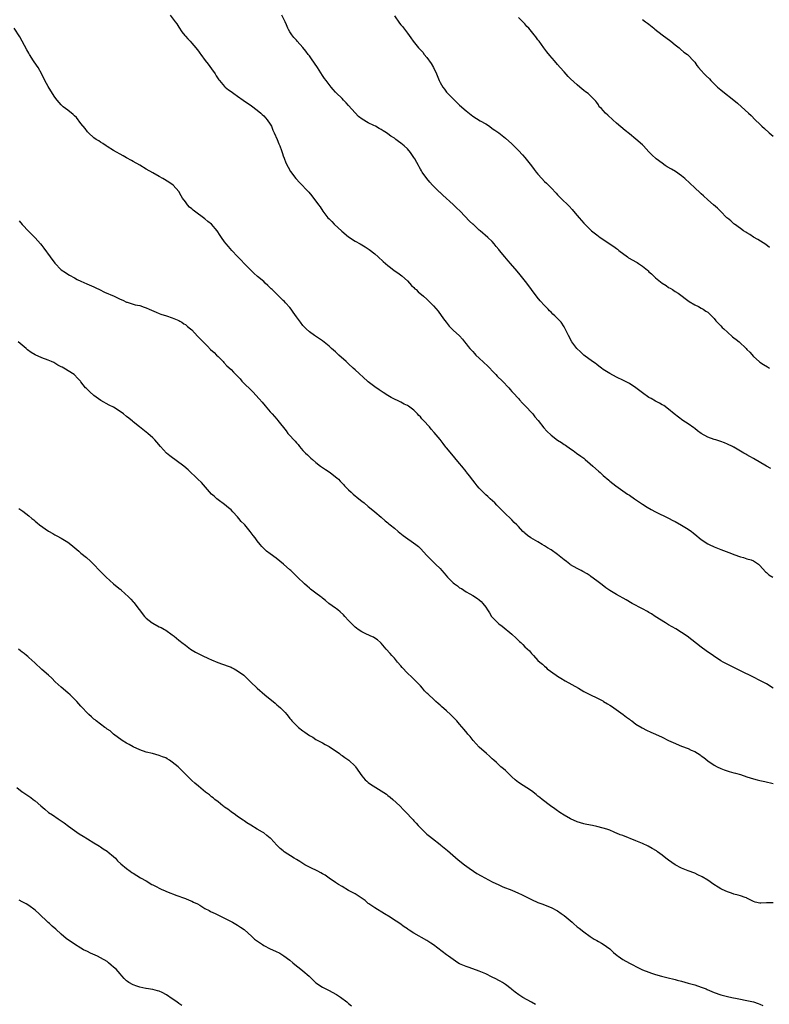
# Model space of a CAD drawing. Units: inches. Extents: x 2595000 to 2598000, y 1491000 to 1494000.
# Drawn here: x 2597316 to 2597546, y 1493380 to 1493682 of the extents above; entities that cross this region are included whole.
import ezdxf

# ---------------------------------------------------------------- set-up
doc = ezdxf.new("R2010")
doc.units = ezdxf.units.IN
doc.header["$MEASUREMENT"] = 0
doc.layers.add('LD25951491_10ft', color=81, linetype='Continuous')

msp = doc.modelspace()

# ---------------------------------------------------------------- linework, layer by layer
at = {"layer": 'LD25951491_10ft'}
for points, elevation in [([(2597362.31, 1493683), (2597363.89, 1493681), (2597364.33, 1493680.33), (2597365, 1493679.35), (2597365.91, 1493677.91), (2597366.8, 1493676.8), (2597367, 1493676.61), (2597367.72, 1493675.72), (2597368.48, 1493675), (2597369, 1493674.44), (2597370.24, 1493673), (2597371, 1493671.96), (2597371.38, 1493671.38), (2597371.69, 1493671), (2597373.09, 1493669.09), (2597374, 1493668), (2597375, 1493666.63), (2597376.1, 1493665), (2597376.43, 1493664.44), (2597377.23, 1493663.23), (2597377.41, 1493663), (2597379, 1493661.16), (2597379.17, 1493661), (2597380.17, 1493660.17), (2597381, 1493659.6), (2597381.82, 1493659), (2597383, 1493658.23), (2597384.68, 1493657), (2597387.21, 1493655.21), (2597389, 1493653.91), (2597390.12, 1493653), (2597390.56, 1493652.56), (2597391, 1493652.17), (2597391.54, 1493651.54), (2597392.04, 1493651), (2597393, 1493649.62), (2597393.36, 1493649), (2597393.83, 1493647.83), (2597394.23, 1493647), (2597395.1, 1493645), (2597395.62, 1493643.62), (2597395.92, 1493643), (2597396.44, 1493641.56), (2597396.71, 1493640.71), (2597397, 1493639.91), (2597397.22, 1493639.22), (2597397.78, 1493637.78), (2597398.47, 1493636.47), (2597399.21, 1493635.21), (2597400.84, 1493633), (2597401, 1493632.81), (2597401.89, 1493631.89), (2597404.79, 1493628.79), (2597405.71, 1493627.71), (2597406.24, 1493627), (2597407, 1493626.05), (2597407.76, 1493625), (2597408.31, 1493624.31), (2597409.14, 1493623), (2597410.67, 1493621), (2597411, 1493620.63), (2597411.82, 1493619.82), (2597412.59, 1493619), (2597414.89, 1493616.89), (2597417, 1493615.2), (2597419, 1493613.87), (2597420.57, 1493613), (2597422.1, 1493612.1), (2597423, 1493611.52), (2597423.31, 1493611.31), (2597425, 1493609.99), (2597426.07, 1493609), (2597427.63, 1493607.63), (2597428.29, 1493607), (2597429, 1493606.38), (2597429.79, 1493605.79), (2597430.9, 1493604.9), (2597432.11, 1493604.11), (2597433.26, 1493603.26), (2597435, 1493601.7), (2597435.66, 1493601), (2597436.29, 1493600.29), (2597437, 1493599.61), (2597437.3, 1493599.3), (2597437.67, 1493599), (2597438.33, 1493598.33), (2597439.97, 1493597), (2597441, 1493596.06), (2597442.12, 1493595), (2597443, 1493594.07), (2597444.42, 1493592.42), (2597446.11, 1493590.11), (2597446.9, 1493589), (2597447.84, 1493587.84), (2597449, 1493586.63), (2597451, 1493584.83), (2597451.87, 1493583.87), (2597452.54, 1493583), (2597453, 1493582.47), (2597453.64, 1493581.64), (2597454.08, 1493581), (2597455, 1493580.03), (2597455.51, 1493579.51), (2597455.98, 1493579), (2597457, 1493578.07), (2597459.61, 1493575.6), (2597461.57, 1493573.57), (2597462.12, 1493573), (2597462.53, 1493572.53), (2597464.11, 1493571), (2597466.03, 1493569), (2597466.46, 1493568.46), (2597467, 1493567.88), (2597467.39, 1493567.39), (2597469, 1493565.65), (2597469.29, 1493565.29), (2597470.24, 1493564.24), (2597471, 1493563.56), (2597473.38, 1493561), (2597474.08, 1493560.08), (2597475.01, 1493559), (2597476.75, 1493556.75), (2597477.72, 1493555.72), (2597479, 1493554.47), (2597481, 1493552.98), (2597482.23, 1493552.23), (2597483, 1493551.66), (2597483.41, 1493551.41), (2597485, 1493550.3), (2597485.76, 1493549.76), (2597486.77, 1493549), (2597488.09, 1493548.09), (2597489, 1493547.4), (2597489.45, 1493547), (2597491, 1493545.74), (2597491.79, 1493545), (2597493.49, 1493543.49), (2597494, 1493543), (2597495, 1493542.09), (2597496.66, 1493540.66), (2597497, 1493540.38), (2597498.81, 1493539), (2597502.41, 1493536.41), (2597503, 1493536.06), (2597504.6, 1493535), (2597507, 1493533.36), (2597508.43, 1493532.43), (2597509.71, 1493531.71), (2597511, 1493531.02), (2597515, 1493529.05), (2597516.33, 1493528.33), (2597517, 1493528.02), (2597519, 1493526.93), (2597521, 1493525.71), (2597522.01, 1493525), (2597522.56, 1493524.56), (2597523.65, 1493523.65), (2597524.4, 1493523), (2597525, 1493522.52), (2597527, 1493521.22), (2597527.42, 1493521), (2597529, 1493520.26), (2597531, 1493519.47), (2597534.28, 1493518.28), (2597535, 1493517.98), (2597537, 1493517.24), (2597537.9, 1493517), (2597539, 1493516.63), (2597540.27, 1493516.27), (2597541, 1493515.96), (2597541.61, 1493515.61), (2597542.5, 1493515), (2597543, 1493514.53), (2597544.68, 1493512.68), (2597545, 1493512.43), (2597545.76, 1493511.76), (2597546.93, 1493511)], 10480), ([(2597546.29, 1493544.29), (2597545, 1493544.97), (2597541, 1493547.36), (2597539.91, 1493547.91), (2597539, 1493548.46), (2597538.62, 1493548.62), (2597538.03, 1493549), (2597537, 1493549.61), (2597535.51, 1493550.49), (2597535, 1493550.77), (2597534.84, 1493550.84), (2597534.57, 1493551), (2597533, 1493551.76), (2597532.08, 1493552.08), (2597531, 1493552.52), (2597529.51, 1493553), (2597529, 1493553.14), (2597527, 1493553.85), (2597525.01, 1493555.01), (2597523.83, 1493555.83), (2597523, 1493556.51), (2597522.69, 1493556.69), (2597521, 1493557.93), (2597519.37, 1493559), (2597518, 1493560), (2597516.76, 1493561), (2597515, 1493562.45), (2597513.5, 1493563.5), (2597513, 1493563.78), (2597512.24, 1493564.24), (2597511, 1493564.91), (2597509.67, 1493565.67), (2597509, 1493566.02), (2597507, 1493567.4), (2597505, 1493568.98), (2597503, 1493570.27), (2597501.19, 1493571.19), (2597499, 1493572.22), (2597497, 1493573.32), (2597495, 1493574.61), (2597494.43, 1493575), (2597493.63, 1493575.62), (2597493, 1493576.05), (2597492.47, 1493576.47), (2597491.69, 1493577), (2597489.09, 1493579), (2597488.02, 1493580.02), (2597486.94, 1493581), (2597485.4, 1493583), (2597484.3, 1493585), (2597483.37, 1493587), (2597483, 1493587.65), (2597482.08, 1493589), (2597481, 1493590.15), (2597480.16, 1493591), (2597479.5, 1493591.5), (2597479, 1493592.06), (2597478.51, 1493592.51), (2597478.09, 1493593), (2597477, 1493594.12), (2597475.63, 1493595.63), (2597474.73, 1493596.73), (2597473, 1493599.07), (2597471.59, 1493601), (2597469.57, 1493603.57), (2597468.63, 1493604.63), (2597466.57, 1493607), (2597465.87, 1493607.87), (2597464.89, 1493609), (2597463.23, 1493611), (2597463, 1493611.32), (2597462.24, 1493612.24), (2597461.58, 1493613), (2597461, 1493613.74), (2597459.67, 1493615), (2597457.33, 1493617), (2597457, 1493617.25), (2597455.11, 1493619), (2597455, 1493619.08), (2597454.01, 1493620.01), (2597451.13, 1493623), (2597450.01, 1493624.01), (2597449, 1493625.02), (2597445.87, 1493627.87), (2597445, 1493628.77), (2597444.87, 1493628.87), (2597442.74, 1493631), (2597441.88, 1493631.88), (2597440.99, 1493633), (2597439.54, 1493635), (2597439.33, 1493635.33), (2597439, 1493635.92), (2597438.59, 1493636.59), (2597438.37, 1493637), (2597437.88, 1493637.88), (2597437.28, 1493639), (2597437, 1493639.45), (2597436.35, 1493640.35), (2597435.91, 1493641), (2597435, 1493642.07), (2597434.05, 1493643), (2597433.46, 1493643.46), (2597433, 1493643.87), (2597432.3, 1493644.3), (2597431.45, 1493645), (2597431, 1493645.32), (2597429.94, 1493645.94), (2597429, 1493646.71), (2597428.59, 1493647), (2597427.59, 1493647.59), (2597427, 1493648.02), (2597426.35, 1493648.35), (2597425.28, 1493649), (2597424.72, 1493649.28), (2597423, 1493650.05), (2597421.13, 1493651.13), (2597420.04, 1493652.04), (2597419, 1493653.09), (2597417, 1493655.36), (2597416.21, 1493656.21), (2597415.44, 1493657), (2597415, 1493657.48), (2597413.22, 1493659.22), (2597413, 1493659.48), (2597412.27, 1493660.27), (2597411.68, 1493661), (2597411, 1493661.8), (2597410.16, 1493663), (2597409.64, 1493663.64), (2597409, 1493664.53), (2597407.43, 1493667), (2597405.65, 1493669.65), (2597405, 1493670.56), (2597404.64, 1493671), (2597403.94, 1493671.94), (2597403, 1493673.08), (2597401.27, 1493675), (2597401, 1493675.35), (2597400.22, 1493676.22), (2597399.57, 1493677), (2597399, 1493677.93), (2597398.62, 1493678.62), (2597398.42, 1493679), (2597398.01, 1493680.01), (2597397.59, 1493681), (2597396.54, 1493683)], 10470), ([(2597431, 1493682.78), (2597432.57, 1493680.57), (2597433, 1493680.02), (2597433.5, 1493679.5), (2597435, 1493677.54), (2597436.09, 1493676.09), (2597436.8, 1493675), (2597438.41, 1493673), (2597438.73, 1493672.73), (2597439.69, 1493671.69), (2597440.16, 1493671), (2597441, 1493670.02), (2597442.26, 1493668.26), (2597442.95, 1493667), (2597443.9, 1493665), (2597444.73, 1493663), (2597445, 1493662.44), (2597445.82, 1493661), (2597446.33, 1493660.33), (2597447, 1493659.48), (2597447.41, 1493659), (2597449.42, 1493657), (2597451, 1493655.51), (2597453, 1493653.68), (2597455, 1493652.09), (2597457.3, 1493650.7), (2597459, 1493649.72), (2597460.15, 1493649), (2597461, 1493648.36), (2597461.79, 1493647.79), (2597462.99, 1493647), (2597465, 1493645.36), (2597467, 1493643.58), (2597467.28, 1493643.28), (2597467.56, 1493643), (2597469, 1493641.6), (2597470.23, 1493640.23), (2597471, 1493639.41), (2597473, 1493636.93), (2597473.8, 1493635.8), (2597474.44, 1493635), (2597475, 1493634.31), (2597476.19, 1493633), (2597477, 1493632.15), (2597477.59, 1493631.59), (2597478.59, 1493630.59), (2597479, 1493630.13), (2597480.54, 1493628.54), (2597481, 1493628.03), (2597482.01, 1493627), (2597484.55, 1493624.55), (2597485.52, 1493623.52), (2597486.43, 1493622.43), (2597487.59, 1493621), (2597489, 1493619.34), (2597489.31, 1493619), (2597491, 1493617.36), (2597491.39, 1493617), (2597493, 1493615.76), (2597494.04, 1493615), (2597498.21, 1493612.21), (2597499, 1493611.62), (2597499.37, 1493611.37), (2597499.81, 1493611), (2597502.4, 1493609), (2597502.76, 1493608.76), (2597504.05, 1493608.05), (2597505, 1493607.5), (2597505.33, 1493607.34), (2597505.8, 1493607), (2597507, 1493606.22), (2597508.5, 1493605), (2597508.76, 1493604.76), (2597509, 1493604.5), (2597509.81, 1493603.81), (2597510.57, 1493603), (2597511, 1493602.57), (2597513, 1493600.98), (2597514.24, 1493600.24), (2597515, 1493599.7), (2597515.46, 1493599.46), (2597516.21, 1493599), (2597517, 1493598.47), (2597517.91, 1493597.91), (2597521.35, 1493595.35), (2597523, 1493594.39), (2597524.2, 1493593.8), (2597525, 1493593.37), (2597525.63, 1493593), (2597526.45, 1493592.45), (2597527, 1493592.1), (2597527.55, 1493591.55), (2597528.16, 1493591), (2597529, 1493590.17), (2597529.5, 1493589.5), (2597530.45, 1493588.45), (2597531, 1493587.96), (2597531.44, 1493587.44), (2597531.88, 1493587), (2597533, 1493586.01), (2597534.58, 1493584.58), (2597535, 1493584.29), (2597535.7, 1493583.7), (2597536.64, 1493583), (2597538.78, 1493581), (2597539, 1493580.72), (2597539.84, 1493579.84), (2597541, 1493578.55), (2597542.77, 1493577), (2597543, 1493576.83), (2597544.11, 1493576.11), (2597545.34, 1493575.34), (2597545.92, 1493575)], 10460), ([(2597545.91, 1493611.91), (2597544.78, 1493612.78), (2597542.34, 1493614.34), (2597541, 1493615.07), (2597539.86, 1493615.86), (2597539, 1493616.35), (2597538.62, 1493616.62), (2597537.99, 1493617), (2597537, 1493617.73), (2597535.16, 1493619), (2597535, 1493619.13), (2597534.07, 1493620.07), (2597533, 1493620.87), (2597532.87, 1493621), (2597530.89, 1493623), (2597529.97, 1493623.97), (2597528.73, 1493625), (2597527, 1493626.52), (2597525.71, 1493627.71), (2597525, 1493628.33), (2597524.66, 1493628.66), (2597523, 1493630.15), (2597520, 1493633), (2597519, 1493633.83), (2597517.13, 1493635.13), (2597515.89, 1493635.89), (2597514.62, 1493636.62), (2597513.99, 1493637), (2597513, 1493637.67), (2597511.23, 1493639), (2597511, 1493639.19), (2597510.08, 1493640.08), (2597509, 1493641.2), (2597507.32, 1493643), (2597507, 1493643.32), (2597505, 1493645.1), (2597503, 1493646.66), (2597501.67, 1493647.67), (2597499, 1493649.97), (2597497.88, 1493651), (2597496.41, 1493652.41), (2597495.72, 1493653), (2597495, 1493653.85), (2597494.45, 1493654.45), (2597493.79, 1493655), (2597493.52, 1493655.52), (2597493, 1493656.26), (2597492.73, 1493656.73), (2597492.41, 1493657), (2597491, 1493658.38), (2597490.42, 1493659), (2597489.58, 1493659.58), (2597489, 1493659.94), (2597488.47, 1493660.47), (2597487.86, 1493661), (2597487, 1493661.66), (2597485, 1493663.51), (2597484.28, 1493664.28), (2597483, 1493665.66), (2597481.81, 1493667), (2597481, 1493667.95), (2597480.06, 1493669), (2597478.65, 1493670.65), (2597477.75, 1493671.75), (2597476.81, 1493673), (2597475.36, 1493675), (2597475, 1493675.48), (2597474.33, 1493676.33), (2597473.85, 1493677), (2597473, 1493678.02), (2597472.15, 1493679), (2597471.57, 1493679.57), (2597471, 1493680.33), (2597470.63, 1493680.63), (2597470.31, 1493681), (2597469, 1493682.33)], 10450), ([(2597507, 1493681.66), (2597507.93, 1493681), (2597508.54, 1493680.54), (2597509, 1493680.22), (2597510.52, 1493679), (2597510.77, 1493678.77), (2597513, 1493677.03), (2597515.74, 1493675), (2597517, 1493673.92), (2597518.23, 1493673), (2597518.62, 1493672.62), (2597519.7, 1493671.7), (2597520.79, 1493671), (2597522.85, 1493668.85), (2597523, 1493668.66), (2597523.65, 1493667.65), (2597524.14, 1493667), (2597525, 1493666.08), (2597525.91, 1493665), (2597526.48, 1493664.48), (2597527.5, 1493663.5), (2597527.95, 1493663), (2597529, 1493661.95), (2597530.03, 1493661), (2597531, 1493660.16), (2597531.67, 1493659.67), (2597535.03, 1493657), (2597536.09, 1493656.09), (2597537.31, 1493655), (2597539.45, 1493653), (2597540.26, 1493652.26), (2597541.49, 1493651), (2597543, 1493649.6), (2597543.58, 1493649), (2597544.35, 1493648.35), (2597545.85, 1493647), (2597547, 1493646.02)], 10440), ([(2597547, 1493477.02), (2597545, 1493478.34), (2597543.82, 1493479), (2597543, 1493479.42), (2597541, 1493480.37), (2597539.76, 1493481), (2597538.3, 1493481.7), (2597537, 1493482.36), (2597532.55, 1493484.55), (2597531.74, 1493485), (2597531, 1493485.45), (2597526.48, 1493488.48), (2597525, 1493489.55), (2597520.67, 1493493), (2597519, 1493494.09), (2597517.21, 1493495.21), (2597515, 1493496.47), (2597514.65, 1493496.65), (2597514.06, 1493497), (2597510.87, 1493499), (2597509.76, 1493499.76), (2597509, 1493500.19), (2597508.5, 1493500.5), (2597507, 1493501.33), (2597503.84, 1493503), (2597502.03, 1493504.03), (2597499, 1493505.71), (2597497, 1493506.94), (2597495.78, 1493507.78), (2597494.62, 1493508.62), (2597493, 1493509.88), (2597491.23, 1493511.23), (2597491, 1493511.4), (2597490.03, 1493512.03), (2597488.75, 1493512.75), (2597488.22, 1493513), (2597487, 1493513.62), (2597485, 1493514.8), (2597484.72, 1493515), (2597483.76, 1493515.76), (2597483, 1493516.32), (2597481, 1493517.91), (2597479, 1493519.34), (2597477.95, 1493519.95), (2597477, 1493520.58), (2597476.26, 1493521), (2597475, 1493521.79), (2597472.86, 1493523), (2597471.8, 1493523.8), (2597471, 1493524.44), (2597470.72, 1493524.72), (2597470.4, 1493525), (2597469, 1493526.49), (2597468.54, 1493527), (2597467.75, 1493527.75), (2597467, 1493528.51), (2597466.55, 1493529), (2597465, 1493530.42), (2597464.45, 1493531), (2597462.42, 1493533), (2597461.74, 1493533.74), (2597460.33, 1493535), (2597459.69, 1493535.69), (2597459, 1493536.21), (2597458.62, 1493536.62), (2597458.18, 1493537), (2597457, 1493538.22), (2597456.36, 1493539), (2597455.79, 1493539.79), (2597455, 1493540.71), (2597454.04, 1493542.04), (2597453.15, 1493543.15), (2597453, 1493543.32), (2597451.68, 1493545), (2597451, 1493545.8), (2597449.56, 1493547.56), (2597448.62, 1493548.62), (2597447, 1493550.57), (2597446.8, 1493550.8), (2597445.94, 1493551.94), (2597445, 1493553.12), (2597443.25, 1493555.25), (2597442.3, 1493556.3), (2597441.73, 1493557), (2597439.91, 1493559), (2597439.46, 1493559.46), (2597439, 1493560.06), (2597438.51, 1493560.51), (2597438.1, 1493561), (2597437, 1493562.08), (2597435.79, 1493563), (2597435.3, 1493563.3), (2597435, 1493563.51), (2597434, 1493564), (2597433, 1493564.6), (2597432.19, 1493565), (2597431, 1493565.53), (2597430.02, 1493566.02), (2597429, 1493566.57), (2597427.55, 1493567.55), (2597427, 1493567.89), (2597426.36, 1493568.36), (2597425, 1493569.29), (2597423, 1493570.81), (2597422.77, 1493571), (2597419, 1493574.44), (2597418.4, 1493575), (2597417, 1493576.25), (2597416.23, 1493577), (2597414.05, 1493579), (2597413, 1493579.94), (2597411.77, 1493581), (2597411, 1493581.68), (2597409, 1493583.29), (2597406.53, 1493585), (2597405, 1493586.13), (2597404.03, 1493587), (2597403, 1493588.05), (2597402.25, 1493589), (2597401, 1493590.69), (2597400.06, 1493592.06), (2597399.39, 1493593), (2597399, 1493593.5), (2597397.7, 1493595), (2597397.35, 1493595.35), (2597397, 1493595.73), (2597396.32, 1493596.32), (2597395, 1493597.58), (2597393.56, 1493599), (2597393.27, 1493599.27), (2597393, 1493599.56), (2597392.24, 1493600.24), (2597391.48, 1493601), (2597391, 1493601.45), (2597389.13, 1493603), (2597388.01, 1493604.01), (2597387, 1493604.95), (2597385, 1493607.05), (2597384.07, 1493608.07), (2597383, 1493609.13), (2597381.22, 1493611), (2597380.22, 1493612.22), (2597379.47, 1493613), (2597379, 1493613.68), (2597378.01, 1493615), (2597377.62, 1493615.62), (2597376.7, 1493617), (2597375.03, 1493619), (2597373.9, 1493619.9), (2597373, 1493620.63), (2597369.75, 1493623), (2597369.34, 1493623.34), (2597369, 1493623.72), (2597368.29, 1493624.29), (2597367.6, 1493625), (2597367, 1493625.85), (2597366.12, 1493627), (2597365.7, 1493627.7), (2597364.98, 1493629), (2597363.23, 1493631), (2597361.9, 1493631.9), (2597360.09, 1493633), (2597359, 1493633.59), (2597357, 1493634.72), (2597355, 1493635.89), (2597353, 1493637.09), (2597351, 1493638.26), (2597350.51, 1493638.51), (2597349, 1493639.38), (2597347.92, 1493639.92), (2597345, 1493641.58), (2597343, 1493642.81), (2597342.71, 1493643), (2597341.72, 1493643.72), (2597341, 1493644.13), (2597340.5, 1493644.5), (2597339.62, 1493645), (2597339, 1493645.48), (2597337.29, 1493647), (2597337, 1493647.34), (2597336.3, 1493648.3), (2597335, 1493649.9), (2597333.64, 1493651.64), (2597333, 1493652.15), (2597332.59, 1493652.59), (2597331, 1493653.9), (2597329.6, 1493655), (2597329, 1493655.55), (2597328.29, 1493656.29), (2597327.69, 1493657), (2597327, 1493657.94), (2597325.81, 1493659.81), (2597325, 1493661.14), (2597323.92, 1493663), (2597322.98, 1493664.98), (2597321.86, 1493667), (2597320.7, 1493668.7), (2597320.52, 1493669), (2597319.2, 1493671), (2597319, 1493671.34), (2597318.4, 1493672.4), (2597317.03, 1493675.03), (2597316.33, 1493676.33), (2597314.57, 1493679)], 10490), ([(2597316.06, 1493620.06), (2597317, 1493618.9), (2597319, 1493616.77), (2597319.92, 1493615.92), (2597321, 1493614.82), (2597322.63, 1493613), (2597323, 1493612.54), (2597323.67, 1493611.67), (2597325.59, 1493609), (2597327, 1493607.09), (2597329, 1493605.09), (2597330.25, 1493604.25), (2597331, 1493603.71), (2597331.47, 1493603.47), (2597333, 1493602.57), (2597333.86, 1493602.14), (2597335, 1493601.61), (2597336.83, 1493600.82), (2597338.2, 1493600.2), (2597339, 1493599.83), (2597339.54, 1493599.54), (2597340.65, 1493599), (2597342.25, 1493598.25), (2597345.2, 1493597), (2597346.43, 1493596.43), (2597347, 1493596.11), (2597347.8, 1493595.8), (2597349, 1493595.18), (2597349.16, 1493595.16), (2597351.6, 1493594.4), (2597353, 1493594.16), (2597354.33, 1493593.67), (2597355, 1493593.45), (2597355.89, 1493593), (2597358.07, 1493592.07), (2597359, 1493591.72), (2597359.52, 1493591.52), (2597361.22, 1493591), (2597363, 1493590.39), (2597364.02, 1493589.98), (2597365, 1493589.55), (2597365.31, 1493589.32), (2597365.9, 1493589), (2597366.56, 1493588.56), (2597367, 1493588.32), (2597367.69, 1493587.69), (2597368.6, 1493587), (2597369, 1493586.66), (2597370.74, 1493584.74), (2597371, 1493584.51), (2597371.72, 1493583.72), (2597372.4, 1493583), (2597373.74, 1493581.74), (2597374.73, 1493580.73), (2597375.77, 1493579.77), (2597376.57, 1493579), (2597377, 1493578.55), (2597378.54, 1493577), (2597378.75, 1493576.75), (2597379.73, 1493575.73), (2597381, 1493574.54), (2597381.77, 1493573.77), (2597382.5, 1493573), (2597382.76, 1493572.76), (2597383.73, 1493571.73), (2597384.32, 1493571), (2597385, 1493570.3), (2597387, 1493568.31), (2597387.69, 1493567.69), (2597389.63, 1493565.63), (2597390.54, 1493564.54), (2597391.48, 1493563.48), (2597393, 1493561.62), (2597393.57, 1493561), (2597395, 1493559.36), (2597395.34, 1493559), (2597397.83, 1493555.83), (2597398.42, 1493555), (2597399, 1493554.35), (2597400.26, 1493553), (2597400.64, 1493552.64), (2597401, 1493552.16), (2597401.57, 1493551.57), (2597401.99, 1493551), (2597403, 1493549.79), (2597403.74, 1493549), (2597404.42, 1493548.42), (2597405, 1493547.85), (2597405.47, 1493547.47), (2597405.97, 1493547), (2597407, 1493546.14), (2597408.43, 1493545), (2597409, 1493544.56), (2597409.93, 1493543.93), (2597411.34, 1493543), (2597413, 1493541.75), (2597413.39, 1493541.39), (2597413.87, 1493541), (2597414.41, 1493540.41), (2597415, 1493539.82), (2597415.38, 1493539.38), (2597415.78, 1493539), (2597417, 1493537.74), (2597417.75, 1493537), (2597418.42, 1493536.42), (2597420.13, 1493535), (2597421, 1493534.29), (2597421.74, 1493533.74), (2597423, 1493532.65), (2597423.95, 1493531.95), (2597425, 1493531.02), (2597427, 1493529.34), (2597428.24, 1493528.24), (2597429, 1493527.63), (2597429.33, 1493527.33), (2597429.76, 1493527), (2597431, 1493525.97), (2597432.2, 1493525), (2597433.72, 1493523.72), (2597437.6, 1493521), (2597438.38, 1493520.38), (2597439, 1493519.76), (2597441, 1493517.63), (2597441.53, 1493517), (2597443, 1493515.63), (2597443.6, 1493515), (2597445, 1493513.64), (2597445.57, 1493513), (2597446.25, 1493512.25), (2597447.31, 1493511), (2597449, 1493509.31), (2597449.39, 1493509), (2597450.35, 1493508.35), (2597451, 1493507.78), (2597451.54, 1493507.54), (2597453, 1493506.54), (2597454.09, 1493505.91), (2597455, 1493505.44), (2597456.5, 1493504.5), (2597457, 1493504.09), (2597457.57, 1493503.57), (2597458.08, 1493503), (2597459, 1493501.79), (2597459.5, 1493501), (2597460.1, 1493500.1), (2597460.79, 1493499), (2597461, 1493498.76), (2597462.67, 1493497), (2597463, 1493496.72), (2597464, 1493496), (2597467, 1493493.58), (2597468.35, 1493492.35), (2597469, 1493491.67), (2597469.37, 1493491.37), (2597469.71, 1493491), (2597470.38, 1493490.38), (2597471, 1493489.7), (2597472.42, 1493488.42), (2597473, 1493487.65), (2597473.37, 1493487.37), (2597473.64, 1493487), (2597475, 1493485.54), (2597475.54, 1493485), (2597476.38, 1493484.38), (2597477, 1493483.74), (2597477.43, 1493483.43), (2597477.86, 1493483), (2597480.56, 1493481), (2597481, 1493480.71), (2597482.05, 1493480.05), (2597483.3, 1493479.3), (2597487.38, 1493477), (2597489, 1493476.06), (2597491.04, 1493475.04), (2597493, 1493474.09), (2597494.88, 1493473.12), (2597495.09, 1493473), (2597496.25, 1493472.25), (2597497, 1493471.84), (2597497.5, 1493471.5), (2597498.28, 1493471), (2597501.12, 1493469), (2597502.15, 1493468.15), (2597503, 1493467.52), (2597503.29, 1493467.29), (2597503.71, 1493467), (2597505, 1493466.01), (2597506.88, 1493464.88), (2597508.2, 1493464.2), (2597509.57, 1493463.57), (2597511, 1493462.94), (2597513, 1493462.01), (2597515.02, 1493461), (2597516.38, 1493460.38), (2597519, 1493459.26), (2597521, 1493458.54), (2597521.91, 1493458.09), (2597523, 1493457.64), (2597524.64, 1493456.64), (2597525, 1493456.33), (2597525.8, 1493455.8), (2597527, 1493454.83), (2597529, 1493453.5), (2597529.88, 1493453), (2597531, 1493452.44), (2597532.04, 1493452.04), (2597533.54, 1493451.54), (2597535, 1493451.16), (2597535.51, 1493451), (2597537, 1493450.58), (2597539, 1493449.93), (2597541, 1493449.31), (2597542.14, 1493449), (2597543, 1493448.79), (2597544.45, 1493448.45), (2597547, 1493447.83)], 10500), ([(2597547, 1493411.32), (2597545.33, 1493411.33), (2597545, 1493411.37), (2597543.23, 1493411.23), (2597543, 1493411.26), (2597541.54, 1493411.54), (2597541, 1493411.72), (2597540.18, 1493412.18), (2597539, 1493412.75), (2597538.85, 1493412.85), (2597538.5, 1493413), (2597537, 1493413.5), (2597536.35, 1493413.65), (2597535, 1493414.04), (2597534.3, 1493414.3), (2597533, 1493414.68), (2597531.45, 1493415.45), (2597531, 1493415.64), (2597530.17, 1493416.17), (2597528.91, 1493416.91), (2597527, 1493418.23), (2597525.29, 1493419.29), (2597523.96, 1493419.96), (2597523, 1493420.38), (2597521, 1493421.18), (2597519, 1493422), (2597517, 1493422.97), (2597515, 1493424.38), (2597514.2, 1493425), (2597513, 1493425.98), (2597511.63, 1493427), (2597511.26, 1493427.26), (2597510.01, 1493428.01), (2597508.7, 1493428.7), (2597507, 1493429.5), (2597505, 1493430.34), (2597501, 1493431.9), (2597500.19, 1493432.19), (2597499, 1493432.71), (2597498.78, 1493432.78), (2597498.3, 1493433), (2597497, 1493433.55), (2597496.13, 1493433.87), (2597495, 1493434.24), (2597493, 1493434.73), (2597491.67, 1493435), (2597491.1, 1493435.1), (2597489.44, 1493435.44), (2597489, 1493435.55), (2597487, 1493436.18), (2597485, 1493437.08), (2597483, 1493438.21), (2597481.73, 1493439), (2597481.31, 1493439.31), (2597481, 1493439.5), (2597480.13, 1493440.13), (2597478.87, 1493441), (2597476.27, 1493443), (2597475.58, 1493443.58), (2597475, 1493444.02), (2597474.47, 1493444.47), (2597473, 1493445.57), (2597469, 1493448.2), (2597468.01, 1493449), (2597467, 1493449.89), (2597465.42, 1493451.42), (2597465, 1493451.8), (2597464.39, 1493452.39), (2597463.67, 1493453), (2597463, 1493453.6), (2597462.28, 1493454.28), (2597461.46, 1493455), (2597461, 1493455.42), (2597460.2, 1493456.2), (2597459.24, 1493457), (2597457, 1493458.99), (2597455.13, 1493461), (2597454.21, 1493462.21), (2597453.51, 1493463), (2597453.29, 1493463.29), (2597452.4, 1493464.4), (2597451, 1493466), (2597450.15, 1493467), (2597448.18, 1493469), (2597447, 1493470.08), (2597445.45, 1493471.45), (2597445, 1493471.86), (2597444.38, 1493472.38), (2597443.73, 1493473), (2597443, 1493473.66), (2597441.58, 1493475), (2597441.26, 1493475.26), (2597441, 1493475.56), (2597440.25, 1493476.25), (2597439.65, 1493477), (2597439, 1493477.73), (2597438.37, 1493478.37), (2597437.8, 1493479), (2597437, 1493479.8), (2597436.36, 1493480.36), (2597435, 1493481.68), (2597433.39, 1493483.39), (2597433, 1493483.86), (2597431.99, 1493485), (2597431, 1493486.2), (2597430.23, 1493487), (2597429.68, 1493487.68), (2597428.49, 1493489), (2597427, 1493490.77), (2597426.78, 1493491), (2597425.8, 1493491.8), (2597425, 1493492.36), (2597424.6, 1493492.6), (2597423.82, 1493493), (2597421.87, 1493493.87), (2597421, 1493494.3), (2597419.95, 1493495), (2597419.4, 1493495.4), (2597419, 1493495.7), (2597417.65, 1493497), (2597417, 1493497.73), (2597415.79, 1493499), (2597415.45, 1493499.45), (2597414.44, 1493500.44), (2597413.66, 1493501), (2597413.32, 1493501.32), (2597413, 1493501.56), (2597410.95, 1493503), (2597409.89, 1493503.89), (2597409, 1493504.59), (2597408.79, 1493504.79), (2597408.48, 1493505), (2597407, 1493506.12), (2597405.78, 1493507), (2597405.34, 1493507.34), (2597405, 1493507.67), (2597404.3, 1493508.3), (2597403.49, 1493509), (2597401.37, 1493511), (2597401.17, 1493511.17), (2597399.25, 1493513), (2597399, 1493513.21), (2597397.06, 1493515), (2597395.94, 1493515.94), (2597394.82, 1493516.82), (2597393, 1493518.13), (2597391.85, 1493519), (2597391.39, 1493519.39), (2597391, 1493519.8), (2597390.4, 1493520.4), (2597389.88, 1493521), (2597389, 1493522.14), (2597388.37, 1493523), (2597387.76, 1493523.76), (2597386.85, 1493525), (2597385.17, 1493527), (2597385, 1493527.19), (2597384.09, 1493528.09), (2597383.4, 1493529), (2597383, 1493529.46), (2597381.57, 1493531), (2597381, 1493531.59), (2597380.23, 1493532.23), (2597379, 1493533.28), (2597377, 1493534.67), (2597376.59, 1493535), (2597375.78, 1493535.78), (2597375, 1493536.43), (2597371.97, 1493539.97), (2597370.81, 1493541), (2597367.86, 1493543.86), (2597366.53, 1493545), (2597362.19, 1493548.19), (2597361.26, 1493549), (2597359.36, 1493551), (2597358.29, 1493552.29), (2597357.62, 1493553), (2597357, 1493553.63), (2597355.45, 1493555), (2597352.93, 1493557), (2597351, 1493558.56), (2597350.75, 1493558.75), (2597349.65, 1493559.65), (2597349, 1493560.23), (2597348.03, 1493561), (2597347, 1493561.75), (2597345, 1493563.01), (2597343.69, 1493563.69), (2597341.11, 1493565.11), (2597339, 1493566.59), (2597337.72, 1493567.72), (2597336.7, 1493568.7), (2597336.44, 1493569), (2597335, 1493570.8), (2597334.83, 1493571), (2597333.91, 1493571.91), (2597333, 1493572.97), (2597332.96, 1493573), (2597329.72, 1493575), (2597329.23, 1493575.23), (2597329, 1493575.37), (2597327.93, 1493575.93), (2597327, 1493576.48), (2597326.66, 1493576.66), (2597325.94, 1493577), (2597325, 1493577.38), (2597323, 1493578.13), (2597321, 1493579.03), (2597319.76, 1493579.76), (2597318.63, 1493580.63), (2597318.23, 1493581), (2597317, 1493582.03), (2597315.77, 1493583)], 10510), ([(2597315.99, 1493531.99), (2597317.17, 1493531.17), (2597319, 1493529.75), (2597319.93, 1493529), (2597320.54, 1493528.54), (2597321, 1493528.13), (2597321.64, 1493527.64), (2597322.36, 1493527), (2597325.11, 1493525.11), (2597326.36, 1493524.36), (2597327, 1493524.01), (2597327.64, 1493523.64), (2597329, 1493522.93), (2597331, 1493521.72), (2597331.96, 1493521), (2597332.54, 1493520.54), (2597334.32, 1493519), (2597335, 1493518.39), (2597336.67, 1493517), (2597337.93, 1493515.93), (2597339, 1493514.84), (2597340.7, 1493513), (2597341.87, 1493511.87), (2597342.7, 1493511), (2597344.96, 1493508.96), (2597346.08, 1493508.08), (2597347, 1493507.31), (2597347.19, 1493507.19), (2597347.37, 1493507), (2597349.59, 1493505), (2597350.28, 1493504.28), (2597351, 1493503.44), (2597351.22, 1493503.22), (2597354.49, 1493499), (2597355, 1493498.43), (2597356.84, 1493497), (2597357, 1493496.89), (2597359, 1493495.83), (2597359.56, 1493495.56), (2597360.57, 1493495), (2597361, 1493494.74), (2597363, 1493493.41), (2597363.52, 1493493), (2597364.31, 1493492.31), (2597365, 1493491.77), (2597365.4, 1493491.4), (2597365.89, 1493491), (2597367, 1493490.16), (2597368.58, 1493489), (2597370.1, 1493488.1), (2597372.15, 1493487), (2597374.08, 1493486.08), (2597375, 1493485.67), (2597376.9, 1493484.9), (2597378.36, 1493484.36), (2597379, 1493484.18), (2597379.84, 1493483.84), (2597381, 1493483.45), (2597381.31, 1493483.31), (2597381.94, 1493483), (2597383, 1493482.38), (2597384.93, 1493481), (2597386.99, 1493479), (2597389.02, 1493477), (2597391.31, 1493475), (2597394.45, 1493472.45), (2597395, 1493471.97), (2597395.55, 1493471.55), (2597396.14, 1493471), (2597397, 1493470.16), (2597397.6, 1493469.6), (2597398.04, 1493469), (2597398.49, 1493468.49), (2597399, 1493467.79), (2597399.35, 1493467.35), (2597399.61, 1493467), (2597401, 1493465.6), (2597401.69, 1493465), (2597403, 1493463.99), (2597403.59, 1493463.59), (2597405, 1493462.58), (2597406, 1493462), (2597407, 1493461.38), (2597409, 1493460.3), (2597409.79, 1493459.79), (2597411, 1493459.14), (2597414.21, 1493457), (2597414.64, 1493456.64), (2597415, 1493456.43), (2597415.8, 1493455.8), (2597417.03, 1493455), (2597419, 1493453.12), (2597419.11, 1493453), (2597421, 1493450.22), (2597422.03, 1493449), (2597422.53, 1493448.53), (2597423, 1493448.14), (2597423.66, 1493447.66), (2597427, 1493445.64), (2597428.55, 1493444.55), (2597429, 1493444.22), (2597429.69, 1493443.69), (2597430.51, 1493443), (2597432.7, 1493441), (2597433.85, 1493439.85), (2597434.6, 1493439), (2597436.43, 1493437), (2597436.72, 1493436.72), (2597437, 1493436.4), (2597437.72, 1493435.72), (2597438.3, 1493435), (2597439, 1493434.27), (2597440.31, 1493433), (2597440.69, 1493432.69), (2597441, 1493432.38), (2597441.79, 1493431.79), (2597442.64, 1493431), (2597445, 1493429.17), (2597445.2, 1493429), (2597446.22, 1493428.22), (2597447.32, 1493427.32), (2597450.54, 1493424.54), (2597452.48, 1493423), (2597453.93, 1493421.93), (2597455.27, 1493421), (2597456.31, 1493420.31), (2597457.57, 1493419.57), (2597461, 1493417.78), (2597463, 1493416.81), (2597464.25, 1493416.25), (2597467, 1493415.2), (2597469, 1493414.35), (2597469.93, 1493413.93), (2597471.79, 1493413), (2597473, 1493412.37), (2597475, 1493411.44), (2597476.18, 1493411), (2597479, 1493409.89), (2597481, 1493408.87), (2597482.12, 1493408.12), (2597483, 1493407.48), (2597485.43, 1493405.43), (2597485.9, 1493405), (2597487, 1493404.04), (2597487.6, 1493403.6), (2597489, 1493402.46), (2597491, 1493401.06), (2597492.25, 1493400.25), (2597493, 1493399.79), (2597493.5, 1493399.5), (2597494.46, 1493399), (2597495, 1493398.7), (2597497, 1493397.26), (2597498.17, 1493396.17), (2597499.23, 1493395.23), (2597499.54, 1493395), (2597501, 1493394.01), (2597503, 1493392.9), (2597504.26, 1493392.26), (2597505, 1493391.81), (2597507, 1493390.87), (2597509, 1493390.13), (2597509.8, 1493389.8), (2597511, 1493389.45), (2597512.88, 1493388.88), (2597514.46, 1493388.46), (2597517, 1493387.85), (2597517.66, 1493387.66), (2597519, 1493387.34), (2597521, 1493386.79), (2597523, 1493386.2), (2597525, 1493385.57), (2597526.48, 1493385), (2597526.85, 1493384.85), (2597529, 1493383.88), (2597531, 1493383.17), (2597533, 1493382.65), (2597534.35, 1493382.35), (2597535.96, 1493382.04), (2597537, 1493381.81), (2597538.44, 1493381.56), (2597541, 1493381.02), (2597542.49, 1493380.49), (2597543, 1493380.34), (2597543.92, 1493379.92)], 10520), ([(2597474.19, 1493380.19), (2597473, 1493380.9), (2597470.37, 1493382.37), (2597469.14, 1493383.14), (2597467.99, 1493383.99), (2597467, 1493384.79), (2597466.76, 1493385), (2597465, 1493386.4), (2597464.1, 1493387), (2597463.42, 1493387.42), (2597463, 1493387.62), (2597462.1, 1493388.1), (2597461, 1493388.62), (2597459, 1493389.62), (2597457.97, 1493390.03), (2597457, 1493390.47), (2597455, 1493391.13), (2597453.64, 1493391.64), (2597453, 1493391.85), (2597451, 1493392.72), (2597450.47, 1493393), (2597447.59, 1493395), (2597447.26, 1493395.26), (2597447, 1493395.44), (2597443, 1493398.46), (2597442.23, 1493399), (2597441, 1493399.77), (2597437, 1493402.09), (2597435.51, 1493403), (2597435.2, 1493403.2), (2597435, 1493403.35), (2597434, 1493404), (2597432.65, 1493405), (2597430.46, 1493406.46), (2597429.68, 1493407), (2597428.02, 1493408.02), (2597425, 1493409.82), (2597423.24, 1493411), (2597423, 1493411.18), (2597422.02, 1493412.02), (2597420.86, 1493412.86), (2597419, 1493414.08), (2597417, 1493415.15), (2597415, 1493416.3), (2597413.94, 1493417), (2597413, 1493417.6), (2597411.09, 1493418.91), (2597409.81, 1493419.81), (2597409, 1493420.25), (2597408.53, 1493420.53), (2597407.6, 1493421), (2597407, 1493421.32), (2597405.87, 1493421.87), (2597405, 1493422.28), (2597403.61, 1493423), (2597403, 1493423.35), (2597402.01, 1493424.01), (2597401, 1493424.57), (2597400.29, 1493425), (2597397.27, 1493427), (2597397, 1493427.23), (2597396, 1493428), (2597394.99, 1493429), (2597393.16, 1493431), (2597393, 1493431.15), (2597391.93, 1493431.93), (2597391, 1493432.72), (2597390.63, 1493433), (2597389, 1493433.91), (2597387, 1493435.14), (2597385.82, 1493435.82), (2597385, 1493436.45), (2597384.66, 1493436.66), (2597383, 1493437.81), (2597382.31, 1493438.31), (2597381, 1493439.18), (2597379.97, 1493439.97), (2597379, 1493440.63), (2597378.8, 1493440.8), (2597378.49, 1493441), (2597377, 1493442.22), (2597375.98, 1493443), (2597375.46, 1493443.46), (2597375, 1493443.81), (2597374.35, 1493444.35), (2597373.45, 1493445), (2597373.2, 1493445.2), (2597371.02, 1493447.02), (2597369.94, 1493447.94), (2597369, 1493448.79), (2597364.79, 1493453), (2597363, 1493454.43), (2597362.12, 1493455), (2597361.41, 1493455.41), (2597361, 1493455.67), (2597360.03, 1493456.03), (2597359, 1493456.48), (2597356.93, 1493457), (2597355, 1493457.44), (2597353, 1493458.13), (2597351, 1493459.07), (2597349.79, 1493459.79), (2597349, 1493460.2), (2597347.66, 1493461), (2597344.94, 1493463), (2597343.96, 1493463.96), (2597343, 1493464.52), (2597342.75, 1493464.75), (2597342.36, 1493465), (2597339.72, 1493467), (2597339.35, 1493467.35), (2597339, 1493467.58), (2597338.26, 1493468.26), (2597337.39, 1493469), (2597337, 1493469.38), (2597335.27, 1493471.27), (2597335, 1493471.54), (2597333.71, 1493473), (2597331.75, 1493475), (2597331, 1493475.66), (2597329, 1493477.3), (2597327.16, 1493479), (2597326.1, 1493480.1), (2597325.09, 1493481), (2597323, 1493482.79), (2597320.84, 1493484.84), (2597319, 1493486.47), (2597318.71, 1493486.71), (2597318.34, 1493487), (2597317.62, 1493487.62), (2597317, 1493488.09), (2597316.5, 1493488.5), (2597315.85, 1493489)], 10530), ([(2597315.38, 1493446.62), (2597317, 1493445.35), (2597317.21, 1493445.21), (2597317.47, 1493445), (2597319, 1493443.98), (2597319.61, 1493443.61), (2597320.42, 1493443), (2597321, 1493442.59), (2597322.75, 1493441), (2597323.98, 1493439.98), (2597325.08, 1493439), (2597326.26, 1493438.26), (2597328.07, 1493437), (2597328.65, 1493436.65), (2597329, 1493436.39), (2597329.85, 1493435.85), (2597331.18, 1493434.82), (2597333, 1493433.51), (2597334.49, 1493432.49), (2597335.71, 1493431.71), (2597337.06, 1493430.94), (2597339, 1493429.71), (2597340.16, 1493429), (2597340.66, 1493428.66), (2597341, 1493428.48), (2597341.86, 1493427.86), (2597343, 1493427.17), (2597343.23, 1493427), (2597345, 1493425.5), (2597345.55, 1493425), (2597346.23, 1493424.23), (2597347.26, 1493423.26), (2597349, 1493421.81), (2597350.11, 1493421), (2597350.64, 1493420.64), (2597351, 1493420.4), (2597353.27, 1493419), (2597355, 1493418.03), (2597356.68, 1493417), (2597357, 1493416.82), (2597358.22, 1493416.22), (2597359, 1493415.81), (2597359.57, 1493415.57), (2597360.77, 1493415), (2597361.17, 1493414.83), (2597364.42, 1493413.58), (2597366.77, 1493412.77), (2597367, 1493412.66), (2597368.19, 1493412.19), (2597369, 1493411.82), (2597369.53, 1493411.53), (2597370.66, 1493411), (2597371.42, 1493410.58), (2597373, 1493409.64), (2597374.27, 1493409), (2597374.74, 1493408.74), (2597376.08, 1493408.08), (2597378.39, 1493407), (2597381.42, 1493405.42), (2597383, 1493404.55), (2597383.93, 1493403.93), (2597385, 1493403.16), (2597387.34, 1493401), (2597388.21, 1493400.21), (2597389.37, 1493399.37), (2597390.57, 1493398.57), (2597391, 1493398.33), (2597393, 1493397.31), (2597394.58, 1493396.58), (2597395.9, 1493395.9), (2597397.15, 1493395.15), (2597399, 1493393.75), (2597399.93, 1493393), (2597400.51, 1493392.51), (2597402.4, 1493391), (2597403, 1493390.5), (2597404.87, 1493388.87), (2597406.86, 1493387), (2597407, 1493386.89), (2597409, 1493385.55), (2597409.99, 1493385), (2597411, 1493384.51), (2597412, 1493384), (2597413.3, 1493383.3), (2597414.52, 1493382.52), (2597416.48, 1493381), (2597416.76, 1493380.76), (2597417, 1493380.52), (2597417.87, 1493379.87)], 10540), ([(2597365.93, 1493379.93), (2597365, 1493380.53), (2597364.34, 1493381), (2597363, 1493382), (2597361.23, 1493383.23), (2597359.89, 1493383.89), (2597359, 1493384.27), (2597358.43, 1493384.43), (2597357, 1493384.8), (2597355, 1493385.12), (2597354.84, 1493385.16), (2597353, 1493385.49), (2597352.17, 1493385.83), (2597351, 1493386.2), (2597349.63, 1493387), (2597349.25, 1493387.25), (2597349, 1493387.5), (2597348.2, 1493388.2), (2597347.56, 1493389), (2597347, 1493389.59), (2597345.77, 1493391), (2597345.36, 1493391.36), (2597345, 1493391.69), (2597344.28, 1493392.28), (2597343.49, 1493393), (2597343, 1493393.35), (2597341, 1493394.53), (2597340.06, 1493395), (2597339.34, 1493395.34), (2597337.98, 1493395.98), (2597337, 1493396.41), (2597335.83, 1493397), (2597335, 1493397.47), (2597333, 1493398.7), (2597330.45, 1493400.45), (2597329, 1493401.71), (2597327.3, 1493403.3), (2597326.23, 1493404.23), (2597325.39, 1493405), (2597325, 1493405.33), (2597322.06, 1493408.06), (2597321.11, 1493409), (2597321, 1493409.1), (2597319, 1493410.55), (2597318.25, 1493411), (2597317.43, 1493411.43), (2597317, 1493411.67), (2597316.13, 1493412.13)], 10550)]:
    msp.add_lwpolyline(points, dxfattribs=dict(at, elevation=elevation))

doc.saveas('drawing.dxf')
